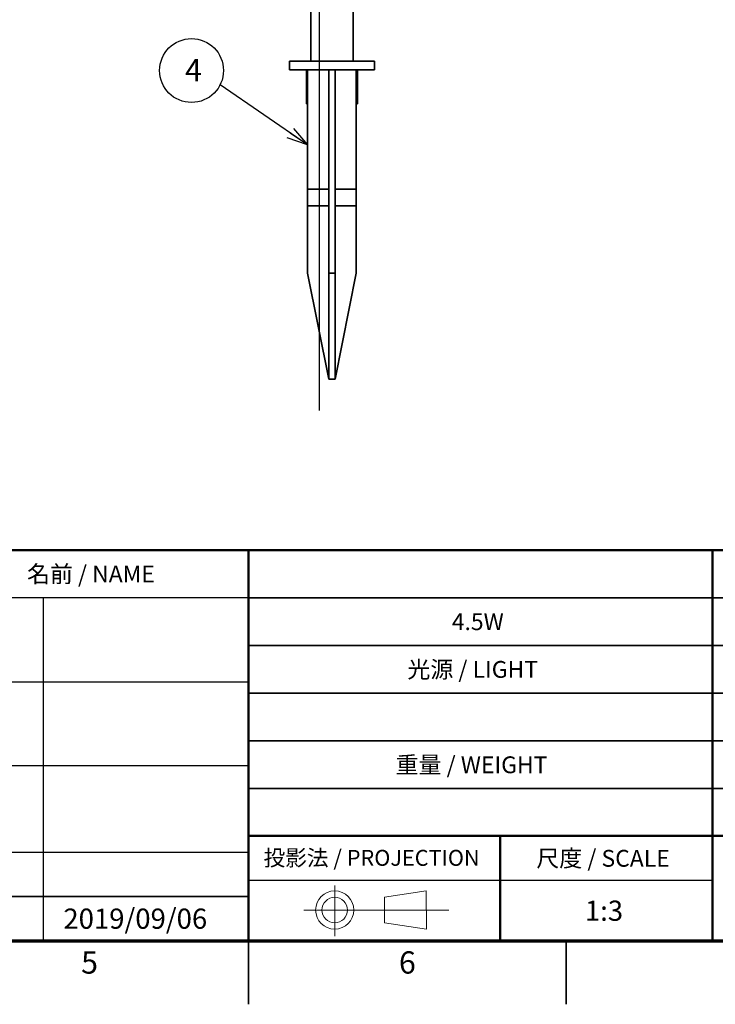
# Model space of a CAD drawing. Units: millimetres. Extents: x -24 to 1260, y 0 to 891.
# Drawn here: x 672 to 1000, y 0 to 465 of the extents above; entities that cross this region are included whole.
import ezdxf

# ---------------------------------------------------------------- set-up
doc = ezdxf.new("R2010")
doc.units = ezdxf.units.MM
doc.header["$LTSCALE"] = 3
doc.linetypes.add('SLD-実線', pattern=[0])
doc.layers.add('FORMAT', color=7, linetype='SLD-実線')
doc.layers.add('レイヤー_1', color=179, linetype='SLD-実線')
doc.styles.add('SLDTEXTSTYLE0', font='MSGOTHIC.TTC')
doc.styles.add('SLDTEXTSTYLE1', font='GOTHIC.TTF', dxfattribs={"width": 0.913})
doc.styles.add('SLDTEXTSTYLE3', font='MSGOTHIC.TTC', dxfattribs={"bigfont": 'bigfont'})
doc.styles.get("Standard").update_dxf_attribs({"font": 'MSGOTHIC.TTC'})
doc.dimstyles.new('SLDDIMSTYLE3', dxfattribs={"dimtxt": 0.18, "dimasz": 9.906, "dimexe": 0, "dimexo": 0.0625, "dimgap": 0, "dimtad": 0, "dimtih": 1, "dimtoh": 1, "dimdec": 0, "dimrnd": 1e-09, "dimzin": 0, "dimdsep": 46, "dimtxsty": 'STANDARD', "dimblk1": 'OPEN30', "dimblk2": 'OPEN30', "dimsah": 1, "dimcen": 0.09, "dimadec": 0, "dimazin": 0, "dimtfac": 9.906, "dimtdec": 0, "dimtofl": 0, "dimtmove": 0, "dimatfit": 3, "dimldrblk": 'OPEN30', "dimfxl": 1, "dimfrac": 2, "dimtolj": 1, "dimtzin": 0, "dimarcsym": 0})

# ---------------------------------------------------------------- blocks, each defined once
blk = doc.blocks.new('SW_NOTE_1')
at = {"layer": 'レイヤー_1', "color": 0}
blk.add_circle((-13.5, 6.71), 15.08, dxfattribs=at)
at = {"layer": 'レイヤー_1', "color": 0, "insert": (-16.56, 12.14), "char_height": 10.5, "attachment_point": 1, "style": 'SLDTEXTSTYLE0'}
blk.add_mtext('4', dxfattribs=at)
blk = doc.blocks.new('_OPEN30')
at = {"color": 0, "linetype": 'ByBlock', "lineweight": -2}
for p, q in [((-1, 0.267949), (0, 0)), ((0, 0), (-1, -0.267949)), ((0, 0), (-1, 0))]:
    blk.add_line(p, q, dxfattribs=at)
blk = doc.blocks.new('SW_CENTERMARKSYMBOL_0')
at = {"layer": 'レイヤー_1', "color": 0}
for p, q in [((0, 5), (0, 49.7)), ((-5, 0), (-50.26, 0)), ((0, 0), (-2.5, 0)), ((0, 0), (0, 2.5)), ((0, 0), (0, -2.5)), ((0, 0), (2.5, 0)), ((5, 0), (52.16, 0)), ((0, -5), (0, -275.73))]:
    blk.add_line(p, q, dxfattribs=at)

msp = doc.modelspace()

# ---------------------------------------------------------------- linework, layer by layer
at = {"color": 7, "linetype": 'SLD-実線', "lineweight": 35}
for p, q in [((829.396, 444.899), (829.396, 508.913)), ((809.396, 501.399), (809.396, 444.899)), ((799.396, 444.899), (799.396, 440.899)), ((799.396, 444.899), (839.396, 444.899)), ((839.396, 440.899), (839.396, 444.899)), ((799.396, 440.899), (839.396, 440.899)), ((807.396, 440.899), (807.396, 424.899)), ((807.896, 440.899), (807.896, 384.525)), ((817.896, 440.899), (817.896, 344.899)), ((820.896, 440.899), (820.896, 344.899)), ((830.896, 440.899), (830.896, 384.525)), ((831.396, 424.899), (831.396, 440.899)), ((807.396, 424.899), (807.896, 424.899)), ((830.896, 424.899), (831.396, 424.899)), ((817.896, 384.525), (807.896, 384.525)), ((807.896, 384.525), (807.896, 376.657)), ((830.896, 384.525), (820.896, 384.525)), ((830.896, 384.525), (830.896, 376.657)), ((817.896, 376.657), (807.896, 376.657)), ((807.896, 376.657), (807.896, 344.899)), ((830.896, 376.657), (820.896, 376.657)), ((830.896, 376.657), (830.896, 344.899)), ((807.896, 344.899), (817.896, 294.899)), ((820.896, 344.899), (817.896, 344.899)), ((817.896, 344.899), (817.896, 294.899)), ((820.896, 344.899), (820.896, 294.899)), ((830.896, 344.899), (820.896, 294.899)), ((820.896, 294.899), (817.896, 294.899)), ((780, 30), (780, 0)), ((929.996, 30), (929.996, 0))]:
    msp.add_line(p, q, dxfattribs=at)
at = {"color": 7, "linetype": 'SLD-実線'}
msp.add_line((683.033, 191.755), (683.033, 30), dxfattribs=at)
at = {"color": 7, "linetype": 'SLD-実線', "lineweight": 18}
for p, q in [((820.689, 56.098), (820.689, 32.098)), ((844.16, 50.484), (863.924, 53.484)), ((864.043, 35.484), (863.924, 53.484)), ((844.16, 50.484), (844.16, 38.484)), ((874.52, 44.484), (806.181, 44.484)), ((844.16, 38.484), (864.043, 35.484))]:
    msp.add_line(p, q, dxfattribs=at)
for radius in [9, 6]:
    msp.add_circle((820.689, 44.484), radius, dxfattribs=at)
at = {"layer": 'FORMAT', "lineweight": 50}
for p, q in [((1230, 214.255), (30, 214.255)), ((780, 30), (780, 214.255)), ((999, 30), (999, 214.255)), ((1230, 79.446), (780, 79.446)), ((898.777, 30), (898.755, 79.446))]:
    msp.add_line(p, q, dxfattribs=at)
at = {"layer": 'FORMAT', "color": 7}
for p, q in [((780, 191.755), (630, 191.755)), ((630, 152.14), (780, 152.14)), ((780, 112.442), (630, 112.442)), ((630, 71.841), (780, 71.841)), ((999, 58.397), (780, 58.397))]:
    msp.add_line(p, q, dxfattribs=at)
at = {"layer": 'FORMAT', "color": 7, "lineweight": 35}
msp.add_line((780, 50.869), (630, 50.869), dxfattribs=at)
at = {"layer": 'FORMAT', "lineweight": 70}
msp.add_line((30, 30), (1230, 30), dxfattribs=at)
at = {"layer": 'レイヤー_1', "color": 7, "lineweight": 35}
for p, q in [((780, 191.755), (1230, 191.755)), ((780, 169.255), (1230, 169.255)), ((780, 146.755), (1230, 146.755)), ((780, 124.255), (1230, 124.255)), ((780, 101.755), (1230, 101.755))]:
    msp.add_line(p, q, dxfattribs=at)

# ---------------------------------------------------------------- block references
at = {"layer": 'レイヤー_1', "color": 7}
for name, p in [('SW_CENTERMARKSYMBOL_0', (813.396, 555.899)), ('SW_NOTE_1', (766.596, 433.83))]:
    msp.add_blockref(name, p, dxfattribs=at)

# ---------------------------------------------------------------- texts
at = {"color": 7, "linetype": 'Continuous', "lineweight": 0}
for s, insert, char_height, attachment_point, style in [('名前 / NAME', (675.445, 206.98), 7.9375, 1, 'SLDTEXTSTYLE3'), ('{投影法 / PROJECTION}', (787.093, 72.848), 7.5, 1, 'SLDTEXTSTYLE3'), ('尺度 / SCALE', (915.868, 72.848), 7.9375, 1, 'SLDTEXTSTYLE3'), ('5', (704.968, 24.98), 10.5, 2, 'SLDTEXTSTYLE1'), ('6', (854.992, 24.98), 10.5, 2, 'SLDTEXTSTYLE1')]:
    msp.add_mtext(s, dxfattribs=dict(at, insert=insert, char_height=char_height, attachment_point=attachment_point, style=style))
at = {"layer": 'レイヤー_1', "color": 7, "attachment_point": 2}
for s, insert, char_height, style in [('4.5W', (888.212, 184.465), 7.9375, 'SLDTEXTSTYLE0'), ('光源 / LIGHT', (885.822, 161.965), 7.9375, 'SLDTEXTSTYLE3'), ('重量 / WEIGHT', (885.273, 116.965), 7.9375, 'SLDTEXTSTYLE3'), ('1:3', (947.799, 48.919), 9.525, 'SLDTEXTSTYLE0'), ('2019/09/06', (726.556, 45.163), 9.525, 'SLDTEXTSTYLE0')]:
    msp.add_mtext(s, dxfattribs=dict(at, insert=insert, char_height=char_height, style=style))

# ---------------------------------------------------------------- leaders
at = {"layer": 'レイヤー_1', "color": 7}
msp.add_leader([(807.896, 405.407), (766.596, 433.83)], dimstyle='SLDDIMSTYLE3', dxfattribs=at)

doc.saveas('drawing.dxf')
